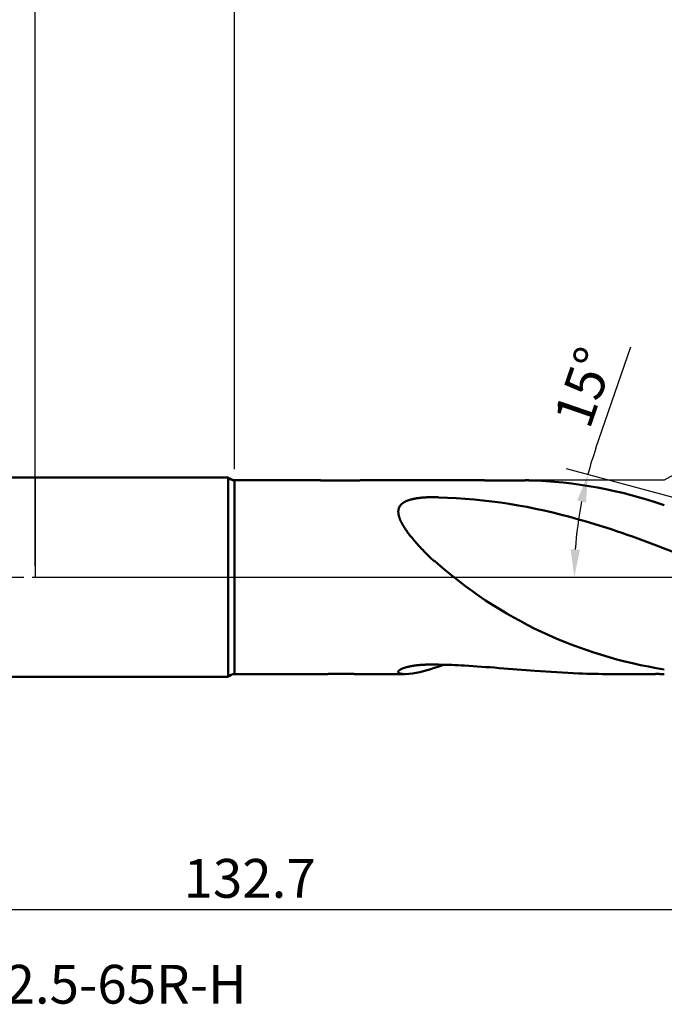
# Model space of a CAD drawing. Units: millimetres. Extents: x -80 to 152, y -39 to 95.
# Drawn here: x -1 to 57, y -39 to 50 of the extents above; entities that cross this region are included whole.
import ezdxf

# ---------------------------------------------------------------- set-up
doc = ezdxf.new("R2010")
doc.units = ezdxf.units.MM
doc.header["$PDMODE"] = 1
doc.linetypes.add('LONGDASH_DASH', pattern=[10.5, 6, -0.75, 3, -0.75])
for name, color, linetype, lineweight in [('1', 4, 'Continuous', 50), ('2', 7, 'Continuous', 25), ('4', 2, 'LONGDASH_DASH', 25), ('NOCUT', 7, 'Continuous', 25), ('SK1', 4, 'Continuous', 50), ('SK2', 7, 'Continuous', 25), ('SK4', 2, 'LONGDASH_DASH', 25), ('SK6', 5, 'Continuous', 35)]:
    doc.layers.add(name, color=color, linetype=linetype, lineweight=lineweight)
doc.styles.add('STANDARD 3.5 mm', font='monos.ttf', dxfattribs={"height": 3.5})
doc.dimstyles.new('AM_DIN', dxfattribs={"dimtxt": 3.5, "dimasz": 2.5, "dimexe": 2, "dimexo": 1, "dimgap": 1, "dimtad": 1, "dimdec": 1, "dimzin": 0, "dimdsep": 46, "dimtxsty": 'STANDARD 3.5 mm', "dimcen": 0.09, "dimadec": 0, "dimazin": 2, "dimtm": 1e-09, "dimtfac": 0.707107, "dimtmove": 0, "dimatfit": 3, "dimfxl": 1, "dimtolj": 1, "dimtzin": 0, "dimlwd": -1, "dimlwe": -1, "dimarcsym": 0})

# ---------------------------------------------------------------- blocks, each defined once
blk = doc.blocks.new('*D4')
at = {"layer": '2', "color": 0}
for p, q in [((18, 9.75), (18, 62)), ((93, 9.8), (93, 62)), ((20.5, 60), (90.5, 60))]:
    blk.add_line(p, q, dxfattribs=at)
for points in [[(20.5, 60.417), (20.5, 59.583), (18, 60)], [(90.5, 60.417), (90.5, 59.583), (93, 60)]]:
    blk.add_solid(points, dxfattribs=at)
at = {"layer": 'DEFPOINTS', "color": 0}
for p in [(93, 60), (18, 8.75), (93, 8.8)]:
    blk.add_point(p, dxfattribs=at)
at = {"layer": '2', "color": 0, "insert": (55.5, 62.8), "char_height": 3.5, "attachment_point": 5, "style": 'STANDARD 3.5 mm'}
blk.add_mtext('\\A1;75', dxfattribs=at)
blk = doc.blocks.new('*D5')
at = {"layer": '2', "color": 0}
for p, q in [((0, 1), (0, 77)), ((93, 9.8), (93, 77)), ((2.5, 75), (90.5, 75))]:
    blk.add_line(p, q, dxfattribs=at)
for points in [[(2.5, 75.417), (2.5, 74.583), (0, 75)], [(90.5, 75.417), (90.5, 74.583), (93, 75)]]:
    blk.add_solid(points, dxfattribs=at)
at = {"layer": 'DEFPOINTS', "color": 0}
for p in [(93, 75), (93, 8.8), (0, 0)]:
    blk.add_point(p, dxfattribs=at)
at = {"layer": '2', "color": 0, "insert": (46.5, 77.811), "char_height": 3.5, "attachment_point": 5, "style": 'STANDARD 3.5 mm'}
blk.add_mtext('\\A1;93', dxfattribs=at)
blk = doc.blocks.new('*D8')
at = {"layer": '2', "color": 0}
for p, q in [((50.593, 11.652), (53.746, 20.808)), ((61.637, 6.106), (47.93, 9.779))]:
    blk.add_line(p, q, dxfattribs=at)
for start, end in [(160.99622, 165), (169.00378, 175.99622)]:
    blk.add_arc((84.426, 0), 35.783, start, end, dxfattribs=at)
for points in [[(48.894, 6.919), (49.706, 6.732), (49.862, 9.261)], [(49.147, 2.484), (48.314, 2.513), (48.643, 0)]]:
    blk.add_solid(points, dxfattribs=at)
at = {"layer": 'DEFPOINTS', "color": 0}
for p in [(62.603, 5.847), (48.779, 3.119), (0, 0), (84.426, 0), (95, 0)]:
    blk.add_point(p, dxfattribs=at)
at = {"layer": '2', "color": 0, "insert": (49.511, 17.146), "char_height": 3.5, "attachment_point": 5, "rotation": 70.99622, "style": 'STANDARD 3.5 mm'}
blk.add_mtext('\\A1;15°', dxfattribs=at)
blk = doc.blocks.new('*D10')
at = {"layer": 'DEFPOINTS', "color": 0}
for p in [(85.707, 11.099), (-47, -7.25), (85.707, -30)]:
    blk.add_point(p, dxfattribs=at)
at = {"layer": 'SK2', "color": 0}
for p, q in [((85.707, 10.099), (85.707, -32)), ((-47, -8.25), (-47, -32)), ((-44.5, -30), (83.207, -30))]:
    blk.add_line(p, q, dxfattribs=at)
for points in [[(-44.5, -29.583), (-44.5, -30.417), (-47, -30)], [(83.207, -29.583), (83.207, -30.417), (85.707, -30)]]:
    blk.add_solid(points, dxfattribs=at)
at = {"layer": 'SK2', "color": 0, "insert": (19.354, -27.189), "char_height": 3.5, "attachment_point": 5, "style": 'STANDARD 3.5 mm'}
blk.add_mtext('\\A1;132.7', dxfattribs=at)
blk = doc.blocks.new('*D11')
at = {"layer": 'DEFPOINTS', "color": 0}
for p in [(93, 90), (93, 8.8), (-47, 7.25)]:
    blk.add_point(p, dxfattribs=at)
at = {"layer": 'SK2', "color": 0}
for p, q in [((-47, 8.25), (-47, 92)), ((93, 9.8), (93, 92)), ((-44.5, 90), (90.5, 90))]:
    blk.add_line(p, q, dxfattribs=at)
for points in [[(-44.5, 90.417), (-44.5, 89.583), (-47, 90)], [(90.5, 90.417), (90.5, 89.583), (93, 90)]]:
    blk.add_solid(points, dxfattribs=at)
at = {"layer": 'SK2', "color": 0, "insert": (23, 92.811), "char_height": 3.5, "attachment_point": 5, "style": 'STANDARD 3.5 mm'}
blk.add_mtext('\\A1;140', dxfattribs=at)

msp = doc.modelspace()

# ---------------------------------------------------------------- linework, layer by layer
at = {"layer": '1'}
for p, q in [((17.419, 9), (0, 9)), ((17.419, 9), (17.419, -9)), ((18, 8.75), (18, -8.75)), ((18, -8.75), (18, -8.75)), ((0, -9), (17.419, -9))]:
    msp.add_line(p, q, dxfattribs=at)
at = {"layer": '1', "flags": 128}
for points in [[(44.526, 8.743), (44.374, 8.743), (44.342, 8.743), (44.31, 8.743), (44.282, 8.743), (44.256, 8.743), (44.234, 8.743), (44.216, 8.743), (44.202, 8.742), (44.19, 8.742), (44.181, 8.742), (44.173, 8.742), (44.159, 8.742), (44.14, 8.742), (44.115, 8.742), (44.042, 8.742), (43.972, 8.742), (43.941, 8.742), (43.911, 8.742), (43.881, 8.742), (43.849, 8.742), (43.813, 8.742), (43.773, 8.742), (43.728, 8.742), (43.68, 8.742), (43.646, 8.742), (43.611, 8.742), (43.574, 8.742), (43.536, 8.742), (43.495, 8.742), (43.453, 8.742), (43.413, 8.742), (43.38, 8.742), (43.352, 8.742), (43.329, 8.742), (43.311, 8.742), (43.297, 8.742), (43.287, 8.742), (43.282, 8.742), (43.275, 8.742), (43.263, 8.742), (43.247, 8.742), (43.231, 8.742), (43.216, 8.742), (43.201, 8.742), (43.176, 8.742), (43.152, 8.742), (43.13, 8.742), (43.098, 8.742), (43.062, 8.742), (43.021, 8.742), (42.977, 8.742), (42.929, 8.742), (42.861, 8.742), (42.792, 8.741), (42.724, 8.741), (42.521, 8.741), (42.489, 8.741), (42.46, 8.741), (42.434, 8.741), (42.411, 8.741), (42.391, 8.741), (42.377, 8.741), (42.365, 8.741), (42.355, 8.741), (42.348, 8.741), (42.338, 8.741), (42.324, 8.741), (42.308, 8.741), (42.287, 8.741), (42.264, 8.741), (42.241, 8.741), (42.218, 8.741), (42.195, 8.741), (42.167, 8.741), (42.139, 8.741), (42.111, 8.741), (42.084, 8.741), (42.057, 8.741), (42.028, 8.741), (41.997, 8.741), (41.952, 8.741), (41.903, 8.741), (41.848, 8.742), (41.789, 8.742), (41.76, 8.742), (41.731, 8.742), (41.7, 8.742), (41.669, 8.742), (41.636, 8.742), (41.603, 8.742), (41.573, 8.742), (41.543, 8.742), (41.517, 8.742), (41.496, 8.742), (41.479, 8.742), (41.467, 8.742), (41.459, 8.742), (41.454, 8.742), (41.446, 8.742), (41.434, 8.742), (41.42, 8.742), (41.405, 8.742), (41.391, 8.742), (41.36, 8.742), (41.333, 8.742), (41.307, 8.742), (41.278, 8.742), (41.245, 8.742), (41.21, 8.742), (41.163, 8.742), (41.112, 8.742), (41.057, 8.742), (41.001, 8.742), (40.742, 8.742), (40.708, 8.742), (40.675, 8.742), (40.642, 8.742), (40.613, 8.742), (40.588, 8.742), (40.567, 8.742), (40.55, 8.742), (40.536, 8.743), (40.526, 8.743), (40.516, 8.743), (40.502, 8.743), (40.484, 8.743), (40.463, 8.743), (40.44, 8.743), (40.417, 8.743), (40.394, 8.743), (40.371, 8.743), (40.335, 8.743), (40.298, 8.743), (40.263, 8.743), (40.227, 8.743), (40.19, 8.743), (40.147, 8.743), (40.099, 8.743), (40.045, 8.743), (39.986, 8.743), (39.921, 8.743), (39.894, 8.743), (39.866, 8.743), (39.837, 8.743), (39.808, 8.743), (39.778, 8.743), (39.75, 8.744), (39.717, 8.744), (39.689, 8.744), (39.666, 8.744), (39.648, 8.744), (39.639, 8.744), (39.632, 8.744), (39.628, 8.744), (39.624, 8.744), (39.618, 8.744), (39.606, 8.744), (39.591, 8.744), (39.575, 8.744), (39.56, 8.744), (39.545, 8.744), (39.53, 8.744), (39.516, 8.744), (39.487, 8.744), (39.457, 8.744), (39.425, 8.744), (39.39, 8.744), (39.353, 8.744), (39.313, 8.744), (39.247, 8.744), (39.178, 8.744), (39.107, 8.745), (39.035, 8.745), (38.962, 8.745), (38.888, 8.745), (38.813, 8.745), (38.781, 8.745), (38.753, 8.745), (38.73, 8.745), (38.711, 8.745), (38.697, 8.745), (38.687, 8.745), (38.683, 8.745), (38.679, 8.745), (38.672, 8.745), (38.662, 8.745), (38.651, 8.745), (38.636, 8.745), (38.62, 8.745), (38.515, 8.746), (38.407, 8.746), (38.371, 8.746), (38.332, 8.746), (38.289, 8.746), (38.244, 8.746), (38.195, 8.746), (38.144, 8.746), (38.071, 8.746), (37.992, 8.746), (37.96, 8.746), (37.928, 8.747), (37.899, 8.747), (37.873, 8.747), (37.848, 8.747), (37.826, 8.747), (37.808, 8.747), (37.793, 8.747), (37.781, 8.747), (37.772, 8.747), (37.76, 8.747), (37.744, 8.747), (37.726, 8.747), (37.707, 8.747), (37.675, 8.747), (37.639, 8.747), (37.603, 8.747), (37.567, 8.747), (37.531, 8.747), (37.467, 8.747), (37.403, 8.747), (37.338, 8.748), (37.268, 8.748), (37.194, 8.748), (37.149, 8.748), (37.101, 8.748), (37.053, 8.748), (37.003, 8.748), (36.952, 8.748), (36.917, 8.748), (36.886, 8.748), (36.861, 8.748), (36.841, 8.748), (36.825, 8.748), (36.817, 8.748), (36.812, 8.748), (36.807, 8.748), (36.799, 8.748), (36.786, 8.748), (36.771, 8.748), (36.753, 8.748), (36.72, 8.749), (36.683, 8.749), (36.644, 8.749), (36.595, 8.749), (36.543, 8.749), (36.488, 8.749), (36.433, 8.749), (36.376, 8.749), (36.319, 8.749), (36.28, 8.749), (36.241, 8.749), (36.201, 8.749), (36.161, 8.749), (36.12, 8.749), (36.08, 8.749), (36.043, 8.749), (36, 8.749), (35.962, 8.749), (35.93, 8.749), (35.902, 8.749), (35.887, 8.749), (35.877, 8.749), (35.872, 8.749), (35.867, 8.749), (35.858, 8.749), (35.846, 8.75), (35.83, 8.75), (35.812, 8.75), (35.789, 8.75), (35.764, 8.75), (35.735, 8.75), (35.704, 8.75), (35.669, 8.75), (35.6, 8.75), (35.532, 8.75), (35.466, 8.75), (35.401, 8.75), (35.339, 8.75), (35.278, 8.75), (35.219, 8.75), (35.161, 8.75), (35.107, 8.75), (35.056, 8.75), (35.009, 8.75), (34.965, 8.75), (34.943, 8.75), (34.922, 8.75), (34.904, 8.75), (34.89, 8.75), (34.883, 8.75), (34.877, 8.75), (34.867, 8.75), (34.855, 8.75), (34.84, 8.75), (34.809, 8.75), (34.776, 8.75), (34.741, 8.75), (34.706, 8.75), (34.67, 8.75), (34.634, 8.75), (34.596, 8.75), (34.527, 8.75), (34.46, 8.75), (34.395, 8.75), (34.311, 8.75), (34.231, 8.75), (34.154, 8.75), (34.079, 8.75), (34.008, 8.75), (33.986, 8.75), (33.964, 8.75), (33.946, 8.749), (33.931, 8.749), (33.919, 8.749), (33.91, 8.749), (33.901, 8.749), (33.887, 8.749), (33.87, 8.749), (33.849, 8.749), (33.825, 8.749), (33.802, 8.749), (33.75, 8.749), (33.697, 8.749), (33.646, 8.749), (33.595, 8.749), (33.542, 8.749), (33.485, 8.749), (33.423, 8.749), (33.358, 8.749), (33.317, 8.749), (33.275, 8.749), (33.232, 8.749), (33.187, 8.749), (33.141, 8.749), (33.094, 8.749), (33.056, 8.749), (33.022, 8.749), (32.994, 8.748), (32.971, 8.748), (32.953, 8.748), (32.945, 8.748), (32.938, 8.748), (32.934, 8.748), (32.929, 8.748), (32.92, 8.748), (32.907, 8.748), (32.88, 8.748), (32.85, 8.748), (32.817, 8.748), (32.779, 8.748), (32.737, 8.748), (32.695, 8.748), (32.652, 8.748), (32.61, 8.748), (32.483, 8.748), (32.355, 8.748), (32.227, 8.747), (32.184, 8.747), (32.145, 8.747), (32.11, 8.747), (32.08, 8.747), (32.054, 8.747), (32.033, 8.747), (32.019, 8.747), (32.009, 8.747), (32, 8.747), (31.994, 8.747), (31.985, 8.747), (31.972, 8.747), (31.95, 8.747), (31.923, 8.747), (31.891, 8.747), (31.855, 8.747), (31.815, 8.747), (31.771, 8.747), (31.729, 8.746), (31.688, 8.746), (31.606, 8.746), (31.529, 8.746), (31.456, 8.746), (31.387, 8.746), (31.317, 8.746), (31.247, 8.746), (31.175, 8.746), (31.151, 8.745), (31.127, 8.745), (31.107, 8.745), (31.091, 8.745), (31.079, 8.745), (31.071, 8.745), (31.065, 8.745), (31.056, 8.745), (31.044, 8.745), (31.028, 8.745), (31.009, 8.745), (30.989, 8.745), (30.978, 8.745), (30.967, 8.745), (30.956, 8.745), (30.945, 8.745), (30.933, 8.745), (30.922, 8.745), (30.909, 8.745), (30.896, 8.745), (30.882, 8.745), (30.869, 8.745), (30.85, 8.745), (30.831, 8.745), (30.811, 8.745), (30.792, 8.745), (30.773, 8.745), (30.759, 8.745), (30.745, 8.745), (30.732, 8.745), (30.718, 8.745), (30.705, 8.745), (30.691, 8.745), (30.678, 8.745), (30.665, 8.745), (30.652, 8.744), (30.638, 8.744), (30.625, 8.744), (30.612, 8.744), (30.598, 8.744), (30.585, 8.744), (30.572, 8.744), (30.559, 8.744), (30.546, 8.744), (30.533, 8.744), (30.52, 8.744), (30.507, 8.744), (30.494, 8.744), (30.481, 8.744), (30.468, 8.744), (30.456, 8.744), (30.444, 8.744), (30.433, 8.744), (30.421, 8.744), (30.409, 8.744), (30.398, 8.744), (30.369, 8.744), (30.341, 8.744), (30.314, 8.744), (30.288, 8.744), (30.264, 8.744), (30.242, 8.744), (30.222, 8.744), (30.21, 8.744), (30.199, 8.744), (30.189, 8.744), (30.179, 8.744), (30.17, 8.744), (30.166, 8.744), (30.161, 8.744), (30.157, 8.744), (30.153, 8.744), (30.15, 8.744), (30.147, 8.744), (30.144, 8.744), (30.142, 8.744), (30.136, 8.744), (30.13, 8.744), (30.123, 8.744), (30.116, 8.744), (30.107, 8.744), (30.096, 8.744), (30.083, 8.744), (30.068, 8.744), (30.041, 8.744), (30.01, 8.744), (29.974, 8.744), (29.936, 8.743), (29.865, 8.743), (29.797, 8.743), (29.733, 8.743), (29.671, 8.743), (29.613, 8.743), (29.556, 8.743), (29.478, 8.743), (29.397, 8.743), (29.371, 8.743), (29.345, 8.743), (29.318, 8.743), (29.291, 8.742), (29.266, 8.742), (29.248, 8.742), (29.233, 8.742), (29.221, 8.742), (29.212, 8.742), (29.207, 8.742), (29.201, 8.742), (29.191, 8.742), (29.178, 8.742), (29.17, 8.742), (29.161, 8.742), (29.151, 8.742), (29.142, 8.742), (29.132, 8.742), (29.122, 8.742), (29.113, 8.742), (29.104, 8.742), (29.094, 8.742), (29.085, 8.742), (29.076, 8.742), (29.066, 8.742), (29.057, 8.742), (29.03, 8.742), (29.003, 8.742), (28.975, 8.742), (28.947, 8.742), (28.919, 8.742), (28.903, 8.742), (28.888, 8.742), (28.872, 8.742), (28.857, 8.742), (28.842, 8.742), (28.826, 8.742), (28.811, 8.742), (28.798, 8.742), (28.784, 8.742), (28.771, 8.742), (28.757, 8.742), (28.744, 8.742), (28.731, 8.742), (28.718, 8.742), (28.705, 8.741), (28.692, 8.741), (28.681, 8.741), (28.669, 8.741), (28.658, 8.741), (28.647, 8.741), (28.635, 8.741), (28.624, 8.741), (28.613, 8.741), (28.602, 8.741), (28.592, 8.741), (28.582, 8.741), (28.572, 8.741), (28.563, 8.741), (28.553, 8.741), (28.543, 8.741), (28.534, 8.741), (28.525, 8.741), (28.515, 8.741), (28.483, 8.741), (28.453, 8.741), (28.435, 8.741), (28.418, 8.741), (28.402, 8.741), (28.387, 8.741), (28.375, 8.741), (28.365, 8.741), (28.355, 8.741), (28.345, 8.741), (28.34, 8.741), (28.335, 8.741), (28.33, 8.741), (28.326, 8.741), (28.321, 8.741), (28.317, 8.741), (28.313, 8.741), (28.31, 8.741), (28.306, 8.741), (28.303, 8.741), (28.3, 8.741), (28.297, 8.741), (28.294, 8.741), (28.286, 8.741), (28.276, 8.741), (28.263, 8.741), (28.246, 8.741), (28.225, 8.741), (28.2, 8.741), (28.173, 8.741), (28.144, 8.741), (28.113, 8.741), (28.083, 8.741), (28.054, 8.741), (27.97, 8.741), (27.89, 8.741), (27.816, 8.741), (27.748, 8.741), (27.68, 8.741), (27.609, 8.741), (27.535, 8.741), (27.508, 8.741), (27.481, 8.741), (27.454, 8.741), (27.43, 8.741), (27.411, 8.741), (27.398, 8.741), (27.389, 8.741), (27.381, 8.741), (27.376, 8.741), (27.368, 8.741), (27.357, 8.741), (27.342, 8.741), (27.325, 8.741), (27.307, 8.741), (27.289, 8.741), (27.27, 8.741), (27.222, 8.741), (27.171, 8.741), (27.121, 8.741), (27.069, 8.741), (27.015, 8.741), (26.958, 8.741), (26.893, 8.741), (26.826, 8.741), (26.756, 8.741), (26.714, 8.741), (26.67, 8.741), (26.629, 8.741), (26.592, 8.741), (26.559, 8.741), (26.531, 8.741), (26.507, 8.742), (26.487, 8.742), (26.475, 8.742), (26.465, 8.742), (26.458, 8.742), (26.449, 8.742), (26.434, 8.742), (26.414, 8.742), (26.39, 8.742), (26.362, 8.742), (26.329, 8.742), (26.294, 8.742), (26.259, 8.742), (26.197, 8.742), (26.138, 8.742), (26.081, 8.742), (26.019, 8.742), (25.961, 8.742), (25.904, 8.742), (25.845, 8.742), (25.785, 8.742), (25.722, 8.743), (25.694, 8.743), (25.666, 8.743), (25.637, 8.743), (25.61, 8.743), (25.588, 8.743), (25.57, 8.743), (25.56, 8.743), (25.553, 8.743), (25.547, 8.743), (25.539, 8.743), (25.527, 8.743), (25.513, 8.743), (25.474, 8.743), (25.43, 8.743), (25.382, 8.743), (25.33, 8.743), (25.273, 8.743), (25.214, 8.743), (25.153, 8.744), (25.097, 8.744), (25.039, 8.744), (24.981, 8.744), (24.922, 8.744), (24.862, 8.744), (24.801, 8.744), (24.767, 8.744), (24.736, 8.744), (24.708, 8.744), (24.684, 8.744), (24.663, 8.744), (24.645, 8.744), (24.632, 8.744), (24.622, 8.744), (24.615, 8.744), (24.606, 8.744), (24.593, 8.745), (24.57, 8.745), (24.545, 8.745), (24.517, 8.745), (24.486, 8.745), (24.452, 8.745), (24.415, 8.745), (24.376, 8.745), (24.309, 8.745), (24.24, 8.745), (24.171, 8.745), (24.102, 8.745), (24.031, 8.745), (23.96, 8.745), (23.889, 8.746), (23.849, 8.746), (23.813, 8.746), (23.781, 8.746), (23.752, 8.746), (23.727, 8.746), (23.711, 8.746), (23.699, 8.746), (23.692, 8.746), (23.683, 8.746), (23.671, 8.746), (23.653, 8.746), (23.632, 8.746), (23.606, 8.746), (23.575, 8.746), (23.543, 8.746), (23.512, 8.746), (23.44, 8.746), (23.371, 8.746), (23.312, 8.746), (23.256, 8.746), (23.203, 8.746), (23.15, 8.746), (23.098, 8.747), (23.045, 8.747), (22.99, 8.747), (22.964, 8.747), (22.937, 8.747), (22.91, 8.747), (22.884, 8.747), (22.859, 8.747), (22.838, 8.747), (22.819, 8.747), (22.804, 8.747), (22.791, 8.747), (22.78, 8.747), (22.763, 8.747), (22.742, 8.747), (22.717, 8.747), (22.684, 8.747), (22.646, 8.747), (22.603, 8.747), (22.556, 8.747), (22.505, 8.747), (22.453, 8.747), (22.214, 8.747), (22.159, 8.747), (22.105, 8.747), (22.051, 8.747), (22.002, 8.748), (21.958, 8.748), (21.932, 8.748), (21.908, 8.748), (21.887, 8.748), (21.868, 8.748), (21.851, 8.748), (21.838, 8.748), (21.83, 8.748), (21.822, 8.748), (21.811, 8.748), (21.798, 8.748), (21.783, 8.748), (21.764, 8.748), (21.743, 8.748), (21.71, 8.748), (21.673, 8.748), (21.63, 8.748), (21.588, 8.748), (21.515, 8.748), (21.448, 8.748), (21.384, 8.748), (21.326, 8.748), (21.273, 8.748), (21.24, 8.748), (21.206, 8.749), (21.169, 8.749), (21.13, 8.749), (21.087, 8.749), (21.042, 8.749), (21.013, 8.749), (20.983, 8.749), (20.957, 8.749), (20.935, 8.749), (20.917, 8.749), (20.903, 8.749), (20.892, 8.749), (20.879, 8.749), (20.863, 8.749), (20.844, 8.749), (20.821, 8.749), (20.794, 8.749), (20.763, 8.749), (20.729, 8.749), (20.691, 8.749), (20.65, 8.749), (20.611, 8.749), (20.536, 8.75), (20.466, 8.75), (20.406, 8.75), (20.35, 8.75), (20.298, 8.75), (20.249, 8.75), (20.203, 8.75), (20.114, 8.75), (20.027, 8.75), (20.005, 8.75), (19.983, 8.75), (19.963, 8.75), (19.946, 8.75), (19.932, 8.75), (19.922, 8.75), (19.914, 8.75), (19.902, 8.75), (19.887, 8.75), (19.868, 8.75), (19.847, 8.75), (19.824, 8.75), (19.722, 8.75), (19.615, 8.75), (19.572, 8.75), (19.525, 8.75), (19.474, 8.75), (19.419, 8.75), (19.36, 8.75), (19.297, 8.75), (19.231, 8.75), (19.16, 8.749), (19.086, 8.749), (19.043, 8.749), (19.004, 8.749), (18.969, 8.749), (18.939, 8.749), (18.914, 8.749), (18.893, 8.749), (18.876, 8.749), (18.863, 8.749), (18.851, 8.749), (18.834, 8.749), (18.813, 8.749), (18.79, 8.749), (18.762, 8.748), (18.731, 8.748), (18.695, 8.748), (18.654, 8.748), (18.608, 8.748), (18.557, 8.748), (18.501, 8.748), (18.441, 8.748), (18.376, 8.748), (18.309, 8.748), (18.239, 8.748), (18.164, 8.748), (18.084, 8.748), (18, 8.748)], [(36.398, 7.231), (36.266, 7.232), (36.134, 7.232), (36.002, 7.231), (35.87, 7.229), (35.764, 7.226), (35.659, 7.223), (35.553, 7.22), (35.448, 7.215), (35.343, 7.21), (35.255, 7.205), (35.168, 7.199), (35.081, 7.193), (34.994, 7.186), (34.907, 7.178), (34.82, 7.17), (34.752, 7.163), (34.684, 7.155), (34.617, 7.146), (34.55, 7.138), (34.483, 7.128), (34.416, 7.118), (34.35, 7.107), (34.284, 7.096), (34.232, 7.086), (34.181, 7.076), (34.131, 7.066), (34.08, 7.055), (34.04, 7.045), (34, 7.036), (33.96, 7.026), (33.921, 7.016), (33.881, 7.005), (33.849, 6.996), (33.816, 6.987), (33.784, 6.977), (33.752, 6.967), (33.721, 6.957), (33.689, 6.947), (33.661, 6.937), (33.633, 6.927), (33.606, 6.916), (33.578, 6.906), (33.551, 6.895), (33.524, 6.884), (33.498, 6.873), (33.475, 6.862), (33.452, 6.852), (33.429, 6.841), (33.407, 6.831), (33.385, 6.82), (33.363, 6.808), (33.342, 6.797), (33.321, 6.785), (33.3, 6.773), (33.279, 6.761), (33.262, 6.751), (33.246, 6.74), (33.229, 6.729), (33.213, 6.718), (33.197, 6.707), (33.181, 6.696), (33.164, 6.684), (33.148, 6.672), (33.132, 6.659), (33.117, 6.647), (33.101, 6.634), (33.086, 6.621), (33.073, 6.608), (33.059, 6.596), (33.046, 6.583), (33.033, 6.57), (33.02, 6.557), (33.007, 6.544), (32.995, 6.53), (32.984, 6.517), (32.972, 6.503), (32.961, 6.489), (32.95, 6.475), (32.939, 6.461), (32.929, 6.446), (32.919, 6.432), (32.91, 6.417), (32.9, 6.402), (32.891, 6.388), (32.883, 6.373), (32.875, 6.358), (32.867, 6.344), (32.86, 6.33), (32.853, 6.315), (32.847, 6.301), (32.84, 6.286), (32.834, 6.272), (32.828, 6.257), (32.823, 6.242), (32.818, 6.227), (32.813, 6.213), (32.808, 6.198), (32.804, 6.182), (32.799, 6.164), (32.794, 6.146), (32.79, 6.128), (32.786, 6.109), (32.783, 6.091), (32.78, 6.072), (32.777, 6.053), (32.775, 6.035), (32.773, 6.016), (32.771, 5.997), (32.769, 5.977), (32.768, 5.957), (32.768, 5.936), (32.767, 5.916), (32.767, 5.896), (32.768, 5.873), (32.769, 5.851), (32.77, 5.828), (32.771, 5.806), (32.773, 5.783), (32.776, 5.761), (32.778, 5.738), (32.782, 5.711), (32.786, 5.685), (32.791, 5.658), (32.796, 5.631), (32.801, 5.605), (32.807, 5.578), (32.815, 5.546), (32.823, 5.514), (32.832, 5.482), (32.841, 5.449), (32.851, 5.417), (32.862, 5.383), (32.874, 5.348), (32.886, 5.313), (32.899, 5.279), (32.913, 5.244), (32.929, 5.203), (32.946, 5.163), (32.964, 5.122), (32.982, 5.081), (33.001, 5.04), (33.021, 4.999), (33.041, 4.959), (33.065, 4.911), (33.09, 4.864), (33.116, 4.816), (33.142, 4.769), (33.169, 4.722), (33.197, 4.675), (33.23, 4.618), (33.265, 4.562), (33.3, 4.505), (33.336, 4.449), (33.373, 4.393), (33.423, 4.318), (33.474, 4.243), (33.526, 4.169), (33.579, 4.095), (33.638, 4.015), (33.697, 3.936), (33.757, 3.856), (33.818, 3.777), (33.881, 3.698), (33.944, 3.62), (34.007, 3.541), (34.098, 3.432), (34.19, 3.323), (34.283, 3.214), (34.378, 3.105), (34.474, 2.997), (34.571, 2.89), (34.669, 2.783), (34.768, 2.676), (34.868, 2.569), (34.969, 2.463), (35.104, 2.322), (35.241, 2.182), (35.379, 2.043), (35.519, 1.904), (35.639, 1.787), (35.76, 1.67), (35.881, 1.553), (36.003, 1.437)], [(36.397, -7.872), (36.264, -7.871), (36.131, -7.872), (35.997, -7.873), (35.864, -7.875), (35.758, -7.877), (35.651, -7.879), (35.545, -7.882), (35.438, -7.886), (35.332, -7.891), (35.244, -7.895), (35.155, -7.899), (35.067, -7.905), (34.979, -7.91), (34.892, -7.917), (34.804, -7.924), (34.743, -7.929), (34.683, -7.934), (34.622, -7.94), (34.561, -7.946), (34.501, -7.952), (34.441, -7.959), (34.381, -7.966), (34.322, -7.974), (34.263, -7.981), (34.212, -7.988), (34.161, -7.996), (34.111, -8.003), (34.061, -8.011), (34.022, -8.018), (33.982, -8.024), (33.943, -8.031), (33.904, -8.038), (33.865, -8.045), (33.833, -8.052), (33.801, -8.058), (33.77, -8.064), (33.738, -8.071), (33.707, -8.078), (33.676, -8.085), (33.648, -8.091), (33.621, -8.097), (33.594, -8.104), (33.567, -8.111), (33.54, -8.117), (33.514, -8.124), (33.487, -8.131), (33.464, -8.138), (33.441, -8.144), (33.418, -8.151), (33.395, -8.157), (33.373, -8.164), (33.351, -8.171), (33.329, -8.178), (33.308, -8.185), (33.287, -8.192), (33.266, -8.199), (33.249, -8.205), (33.232, -8.211), (33.215, -8.217), (33.199, -8.223), (33.182, -8.23), (33.167, -8.236), (33.15, -8.242), (33.134, -8.249), (33.118, -8.256), (33.102, -8.263), (33.086, -8.269), (33.071, -8.276), (33.057, -8.283), (33.044, -8.289), (33.03, -8.296), (33.017, -8.302), (33.005, -8.309), (32.992, -8.315), (32.98, -8.322), (32.968, -8.328), (32.957, -8.335), (32.946, -8.342), (32.935, -8.348), (32.925, -8.355), (32.914, -8.361), (32.905, -8.368), (32.895, -8.374), (32.886, -8.381), (32.877, -8.387), (32.869, -8.394), (32.861, -8.4), (32.854, -8.406), (32.847, -8.412), (32.84, -8.418), (32.834, -8.424), (32.827, -8.43), (32.822, -8.436), (32.816, -8.441), (32.811, -8.447), (32.806, -8.453), (32.801, -8.459), (32.797, -8.464), (32.793, -8.47), (32.788, -8.476), (32.784, -8.483), (32.78, -8.489), (32.777, -8.496), (32.774, -8.502), (32.771, -8.509), (32.769, -8.515), (32.767, -8.521), (32.766, -8.527), (32.764, -8.533), (32.763, -8.539), (32.763, -8.546), (32.763, -8.552), (32.763, -8.558), (32.764, -8.564), (32.765, -8.57), (32.766, -8.576), (32.768, -8.582), (32.77, -8.588), (32.773, -8.594), (32.776, -8.6), (32.779, -8.605), (32.784, -8.612), (32.789, -8.618), (32.794, -8.624), (32.8, -8.63), (32.806, -8.636), (32.813, -8.641), (32.821, -8.648), (32.83, -8.654), (32.84, -8.66), (32.851, -8.666), (32.861, -8.672), (32.874, -8.677), (32.886, -8.683), (32.9, -8.688), (32.914, -8.693), (32.928, -8.698), (32.946, -8.704), (32.964, -8.709), (32.983, -8.713), (33.003, -8.718), (33.023, -8.722), (33.044, -8.726), (33.066, -8.729), (33.091, -8.733), (33.118, -8.736), (33.145, -8.739), (33.173, -8.742), (33.201, -8.744), (33.23, -8.746), (33.265, -8.747), (33.302, -8.748), (33.339, -8.749), (33.358, -8.749)], [(49.025, -8.691), (48.536, -8.67), (48.046, -8.646), (47.555, -8.62), (47.063, -8.591), (46.57, -8.559), (46.076, -8.526), (45.581, -8.491), (45.085, -8.454), (44.687, -8.424), (44.288, -8.393), (43.889, -8.361), (43.488, -8.33), (43.087, -8.298), (42.679, -8.265), (42.271, -8.233), (41.862, -8.201), (41.452, -8.169), (41.041, -8.138), (40.659, -8.11), (40.277, -8.083), (39.894, -8.056), (39.511, -8.03), (39.127, -8.006), (38.742, -7.983), (38.453, -7.967), (38.163, -7.952), (37.873, -7.938), (37.583, -7.926), (37.386, -7.92), (37.189, -7.914), (36.991, -7.909), (36.873, -7.907), (36.754, -7.906), (36.635, -7.905), (36.516, -7.905), (36.397, -7.905)], [(18, -8.748), (18.086, -8.748), (18.168, -8.748), (18.244, -8.748), (18.316, -8.748), (18.384, -8.748), (18.446, -8.748), (18.504, -8.748), (18.554, -8.748), (18.599, -8.748), (18.64, -8.748), (18.678, -8.748), (18.712, -8.748), (18.742, -8.749), (18.773, -8.749), (18.801, -8.749), (18.824, -8.749), (18.844, -8.749), (18.86, -8.749), (18.87, -8.749), (18.882, -8.749), (18.897, -8.749), (18.915, -8.749), (18.935, -8.749), (18.959, -8.749), (18.986, -8.749), (19.017, -8.749), (19.051, -8.749), (19.088, -8.749), (19.124, -8.749), (19.193, -8.75), (19.259, -8.75), (19.331, -8.75), (19.399, -8.75), (19.461, -8.75), (19.512, -8.75), (19.559, -8.75), (19.603, -8.75), (19.645, -8.75), (19.687, -8.75), (19.728, -8.75), (19.762, -8.75), (19.796, -8.75), (19.83, -8.75), (19.862, -8.75), (19.881, -8.75), (19.896, -8.75), (19.908, -8.75), (19.918, -8.75), (19.927, -8.75), (19.943, -8.75), (19.964, -8.75), (19.991, -8.75), (20.019, -8.75), (20.109, -8.75), (20.163, -8.75), (20.217, -8.75), (20.273, -8.75), (20.333, -8.75), (20.399, -8.75), (20.444, -8.75), (20.492, -8.75), (20.542, -8.75), (20.594, -8.749), (20.648, -8.749), (20.703, -8.749), (20.746, -8.749), (20.783, -8.749), (20.815, -8.749), (20.843, -8.749), (20.861, -8.749), (20.876, -8.749), (20.888, -8.749), (20.899, -8.749), (20.908, -8.749), (20.92, -8.749), (20.935, -8.749), (20.953, -8.749), (20.974, -8.749), (21.005, -8.749), (21.037, -8.749), (21.067, -8.749), (21.119, -8.749), (21.167, -8.749), (21.211, -8.748), (21.25, -8.748), (21.289, -8.748), (21.33, -8.748), (21.383, -8.748), (21.44, -8.748), (21.501, -8.748), (21.566, -8.748), (21.601, -8.748), (21.636, -8.748), (21.671, -8.748), (21.703, -8.748), (21.731, -8.748), (21.757, -8.748), (21.778, -8.748), (21.797, -8.748), (21.811, -8.748), (21.822, -8.748), (21.83, -8.748), (21.838, -8.748), (21.85, -8.748), (21.864, -8.748), (21.88, -8.748), (21.907, -8.748), (21.938, -8.748), (21.973, -8.747), (22.012, -8.747), (22.055, -8.747), (22.101, -8.747), (22.322, -8.747), (22.372, -8.747), (22.422, -8.747), (22.472, -8.747), (22.522, -8.747), (22.571, -8.747), (22.616, -8.747), (22.656, -8.747), (22.692, -8.747), (22.718, -8.747), (22.74, -8.747), (22.76, -8.747), (22.776, -8.747), (22.79, -8.747), (22.801, -8.747), (22.814, -8.747), (22.831, -8.747), (22.85, -8.747), (22.871, -8.747), (22.915, -8.747), (22.959, -8.747), (23.003, -8.747), (23.045, -8.746), (23.087, -8.746), (23.148, -8.746), (23.207, -8.746), (23.266, -8.746), (23.329, -8.746), (23.394, -8.746), (23.463, -8.746), (23.498, -8.746), (23.533, -8.746), (23.569, -8.746), (23.603, -8.746), (23.632, -8.746), (23.656, -8.746), (23.675, -8.746), (23.684, -8.746), (23.691, -8.746), (23.696, -8.746), (23.704, -8.746), (23.716, -8.746), (23.73, -8.746), (23.746, -8.746), (23.764, -8.746), (23.795, -8.746), (23.83, -8.746), (23.868, -8.745), (23.911, -8.745), (23.956, -8.745), (24.132, -8.745), (24.188, -8.745), (24.243, -8.745), (24.298, -8.745), (24.353, -8.745), (24.405, -8.745), (24.452, -8.745), (24.495, -8.745), (24.533, -8.744), (24.567, -8.744), (24.584, -8.744), (24.598, -8.744), (24.609, -8.744), (24.617, -8.744), (24.624, -8.744), (24.634, -8.744), (24.646, -8.744), (24.668, -8.744), (24.694, -8.744), (24.726, -8.744), (24.763, -8.744), (24.838, -8.744), (24.912, -8.744), (24.985, -8.744), (25.056, -8.744), (25.126, -8.743), (25.194, -8.743), (25.26, -8.743), (25.323, -8.743), (25.382, -8.743), (25.417, -8.743), (25.449, -8.743), (25.48, -8.743), (25.508, -8.743), (25.522, -8.743), (25.533, -8.743), (25.542, -8.743), (25.549, -8.743), (25.554, -8.743), (25.562, -8.743), (25.575, -8.743), (25.591, -8.743), (25.61, -8.743), (25.634, -8.743), (25.659, -8.743), (25.756, -8.742), (25.831, -8.742), (25.903, -8.742), (25.973, -8.742), (26.047, -8.742), (26.125, -8.742), (26.157, -8.742), (26.191, -8.742), (26.225, -8.742), (26.26, -8.742), (26.295, -8.742), (26.332, -8.742), (26.365, -8.742), (26.388, -8.742), (26.408, -8.742), (26.425, -8.741), (26.439, -8.741), (26.451, -8.741), (26.459, -8.741), (26.467, -8.741), (26.48, -8.741), (26.497, -8.741), (26.518, -8.741), (26.543, -8.741), (26.572, -8.741), (26.605, -8.741), (26.64, -8.741), (26.679, -8.741), (26.718, -8.741), (26.756, -8.741), (26.794, -8.741), (26.869, -8.741), (26.941, -8.741), (27.01, -8.741), (27.076, -8.741), (27.138, -8.741), (27.196, -8.741), (27.25, -8.741), (27.272, -8.741), (27.293, -8.741), (27.313, -8.741), (27.333, -8.741), (27.351, -8.741), (27.365, -8.741), (27.375, -8.741), (27.381, -8.741), (27.389, -8.741), (27.4, -8.741), (27.414, -8.741), (27.43, -8.741), (27.45, -8.741), (27.503, -8.741), (27.554, -8.741), (27.605, -8.741), (27.654, -8.741), (27.701, -8.741), (27.748, -8.741), (27.802, -8.741), (27.858, -8.741), (27.917, -8.741), (27.979, -8.741), (28.045, -8.741), (28.114, -8.741), (28.141, -8.741), (28.169, -8.741), (28.194, -8.741), (28.216, -8.741), (28.239, -8.741), (28.258, -8.741), (28.273, -8.741), (28.284, -8.741), (28.292, -8.741), (28.301, -8.741), (28.303, -8.741), (28.305, -8.741), (28.307, -8.741), (28.31, -8.741), (28.312, -8.741), (28.315, -8.741), (28.317, -8.741), (28.32, -8.741), (28.324, -8.741), (28.329, -8.741), (28.334, -8.741), (28.339, -8.741), (28.346, -8.741), (28.354, -8.741), (28.362, -8.741), (28.371, -8.741), (28.379, -8.741), (28.396, -8.741), (28.415, -8.741), (28.434, -8.741), (28.455, -8.741), (28.477, -8.741), (28.493, -8.741), (28.51, -8.741), (28.527, -8.741), (28.545, -8.741), (28.563, -8.741), (28.573, -8.741), (28.583, -8.741), (28.593, -8.741), (28.603, -8.741), (28.613, -8.741), (28.623, -8.741), (28.634, -8.741), (28.646, -8.741), (28.658, -8.741), (28.67, -8.741), (28.682, -8.741), (28.695, -8.741), (28.707, -8.741), (28.719, -8.741), (28.73, -8.741), (28.742, -8.741), (28.754, -8.741), (28.766, -8.741), (28.779, -8.741), (28.791, -8.742), (28.804, -8.742), (28.817, -8.742), (28.83, -8.742), (28.843, -8.742), (28.858, -8.742), (28.874, -8.742), (28.889, -8.742), (28.905, -8.742), (28.933, -8.742), (28.961, -8.742), (28.99, -8.742), (29.017, -8.742), (29.028, -8.742), (29.039, -8.742), (29.05, -8.742), (29.061, -8.742), (29.072, -8.742), (29.082, -8.742), (29.092, -8.742), (29.102, -8.742), (29.112, -8.742), (29.121, -8.742), (29.13, -8.742), (29.138, -8.742), (29.147, -8.742), (29.155, -8.742), (29.164, -8.742), (29.172, -8.742), (29.179, -8.742), (29.192, -8.742), (29.202, -8.742), (29.209, -8.742), (29.214, -8.742), (29.221, -8.742), (29.231, -8.742), (29.242, -8.742), (29.259, -8.742), (29.279, -8.742), (29.301, -8.742), (29.324, -8.742), (29.347, -8.742), (29.369, -8.742), (29.472, -8.743), (29.539, -8.743), (29.604, -8.743), (29.67, -8.743), (29.74, -8.743), (29.813, -8.743), (29.891, -8.743), (29.926, -8.743), (29.961, -8.743), (29.997, -8.743), (30.028, -8.743), (30.056, -8.744), (30.079, -8.744), (30.098, -8.744), (30.113, -8.744), (30.124, -8.744), (30.128, -8.744), (30.132, -8.744), (30.136, -8.744), (30.14, -8.744), (30.144, -8.744), (30.147, -8.744), (30.151, -8.744), (30.154, -8.744), (30.157, -8.744), (30.161, -8.744), (30.165, -8.744), (30.172, -8.744), (30.18, -8.744), (30.188, -8.744), (30.197, -8.744), (30.206, -8.744), (30.215, -8.744), (30.236, -8.744), (30.258, -8.744), (30.282, -8.744), (30.308, -8.744), (30.335, -8.744), (30.364, -8.744), (30.394, -8.744), (30.405, -8.744), (30.416, -8.744), (30.428, -8.744), (30.439, -8.744), (30.45, -8.744), (30.462, -8.744), (30.473, -8.744), (30.485, -8.744), (30.497, -8.744), (30.509, -8.744), (30.522, -8.744), (30.534, -8.744), (30.546, -8.744), (30.558, -8.744), (30.572, -8.744), (30.585, -8.744), (30.599, -8.744), (30.612, -8.744), (30.626, -8.744), (30.639, -8.744), (30.653, -8.744), (30.666, -8.744), (30.68, -8.744), (30.694, -8.744), (30.708, -8.744), (30.722, -8.745), (30.736, -8.745), (30.75, -8.745), (30.764, -8.745), (30.778, -8.745), (30.794, -8.745), (30.811, -8.745), (30.827, -8.745), (30.844, -8.745), (30.86, -8.745), (30.876, -8.745), (30.889, -8.745), (30.902, -8.745), (30.915, -8.745), (30.927, -8.745), (30.94, -8.745), (30.953, -8.745), (30.967, -8.745), (30.98, -8.745), (30.994, -8.745), (31.008, -8.745), (31.021, -8.745), (31.033, -8.745), (31.044, -8.745), (31.055, -8.745), (31.064, -8.745), (31.07, -8.745), (31.075, -8.745), (31.087, -8.745), (31.103, -8.745), (31.123, -8.745), (31.148, -8.745), (31.174, -8.745), (31.235, -8.746), (31.296, -8.746), (31.355, -8.746), (31.414, -8.746), (31.474, -8.746), (31.537, -8.746), (31.624, -8.746), (31.717, -8.746), (31.755, -8.746), (31.794, -8.746), (31.832, -8.747), (31.867, -8.747), (31.894, -8.747), (31.918, -8.747), (31.94, -8.747), (31.959, -8.747), (31.975, -8.747), (31.988, -8.747), (31.996, -8.747), (32.001, -8.747), (32.01, -8.747), (32.021, -8.747), (32.034, -8.747), (32.052, -8.747), (32.073, -8.747), (32.097, -8.747), (32.125, -8.747), (32.155, -8.747), (32.189, -8.747), (32.226, -8.747), (32.265, -8.747), (32.365, -8.747), (32.465, -8.748), (32.564, -8.748), (32.664, -8.748), (32.762, -8.748), (32.8, -8.748), (32.835, -8.748), (32.867, -8.748), (32.885, -8.748), (32.901, -8.748), (32.915, -8.748), (32.926, -8.748), (32.932, -8.748), (32.936, -8.748), (32.941, -8.748), (32.948, -8.748), (32.956, -8.748), (32.967, -8.748), (32.979, -8.748), (33, -8.748), (33.025, -8.748), (33.054, -8.748), (33.086, -8.748), (33.123, -8.749), (33.161, -8.749), (33.246, -8.749), (33.326, -8.749), (33.358, -8.749)], [(51.889, -8.748), (51.891, -8.748), (51.919, -8.748), (51.95, -8.748), (52.075, -8.748), (52.197, -8.748), (52.316, -8.748), (52.433, -8.748), (52.478, -8.747), (52.523, -8.747), (52.567, -8.747), (52.607, -8.747), (52.643, -8.747), (52.675, -8.747), (52.695, -8.747), (52.713, -8.747), (52.729, -8.747), (52.742, -8.747), (52.753, -8.747), (52.761, -8.747), (52.766, -8.747), (52.771, -8.747), (52.779, -8.747), (52.792, -8.747), (52.807, -8.747), (52.824, -8.747), (52.841, -8.747), (52.86, -8.747), (52.88, -8.747), (52.919, -8.747), (52.962, -8.747), (53.008, -8.747), (53.054, -8.746), (53.098, -8.746), (53.183, -8.746), (53.263, -8.746), (53.331, -8.746), (53.397, -8.746), (53.462, -8.746), (53.528, -8.746), (53.635, -8.745), (53.656, -8.745), (53.674, -8.745), (53.688, -8.745), (53.7, -8.745), (53.707, -8.745), (53.712, -8.745), (53.718, -8.745), (53.726, -8.745), (53.737, -8.745), (53.75, -8.745), (53.766, -8.745), (53.783, -8.745), (53.801, -8.745), (53.814, -8.745), (53.827, -8.745), (53.84, -8.745), (53.853, -8.745), (53.866, -8.745), (53.879, -8.745), (53.892, -8.745), (53.906, -8.745), (53.92, -8.745), (53.934, -8.745), (53.949, -8.745), (53.963, -8.745), (53.994, -8.745), (54.026, -8.745), (54.057, -8.744), (54.089, -8.744), (54.104, -8.744), (54.118, -8.744), (54.133, -8.744), (54.148, -8.744), (54.163, -8.744), (54.177, -8.744), (54.191, -8.744), (54.205, -8.744), (54.219, -8.744), (54.232, -8.744), (54.246, -8.744), (54.26, -8.744), (54.273, -8.744), (54.287, -8.744), (54.301, -8.744), (54.314, -8.744), (54.327, -8.744), (54.341, -8.744), (54.354, -8.744), (54.367, -8.744), (54.398, -8.744), (54.428, -8.744), (54.458, -8.744), (54.485, -8.744), (54.51, -8.744), (54.533, -8.744), (54.553, -8.744), (54.564, -8.744), (54.574, -8.744), (54.583, -8.743), (54.591, -8.743), (54.596, -8.743), (54.599, -8.743), (54.603, -8.743), (54.607, -8.743), (54.61, -8.743), (54.613, -8.743), (54.616, -8.743), (54.618, -8.743), (54.621, -8.743), (54.623, -8.743), (54.625, -8.743), (54.627, -8.743), (54.629, -8.743), (54.636, -8.743), (54.645, -8.743), (54.664, -8.743), (54.687, -8.743), (54.716, -8.743), (54.75, -8.743), (54.788, -8.743), (54.851, -8.743), (54.913, -8.743), (54.972, -8.743), (55.029, -8.743), (55.083, -8.743), (55.136, -8.743), (55.21, -8.742), (55.284, -8.742), (55.36, -8.742), (55.436, -8.742), (55.459, -8.742), (55.482, -8.742), (55.502, -8.742), (55.518, -8.742), (55.531, -8.742), (55.54, -8.742), (55.545, -8.742), (55.551, -8.742), (55.561, -8.742), (55.573, -8.742), (55.589, -8.742), (55.607, -8.742), (55.62, -8.742), (55.633, -8.742), (55.646, -8.742), (55.659, -8.742), (55.672, -8.742), (55.685, -8.742), (55.697, -8.742), (55.71, -8.742), (55.723, -8.742), (55.737, -8.742), (55.75, -8.742), (55.763, -8.742), (55.776, -8.742), (55.79, -8.742), (55.803, -8.742), (55.816, -8.742), (55.835, -8.742), (55.854, -8.742), (55.873, -8.742), (55.891, -8.742), (55.91, -8.742), (55.924, -8.742), (55.938, -8.742), (55.953, -8.742), (55.967, -8.741), (55.981, -8.741), (55.994, -8.741), (56.007, -8.741), (56.02, -8.741), (56.033, -8.741), (56.045, -8.741), (56.058, -8.741), (56.071, -8.741), (56.082, -8.741), (56.094, -8.741), (56.105, -8.741), (56.117, -8.741), (56.128, -8.741), (56.14, -8.741), (56.151, -8.741), (56.162, -8.741), (56.174, -8.741), (56.185, -8.741), (56.196, -8.741), (56.208, -8.741), (56.218, -8.741), (56.229, -8.741), (56.239, -8.741), (56.249, -8.741), (56.26, -8.741), (56.289, -8.741), (56.317, -8.742), (56.341, -8.742), (56.364, -8.742), (56.384, -8.742), (56.392, -8.742), (56.399, -8.742), (56.406, -8.742), (56.412, -8.742), (56.418, -8.742), (56.424, -8.742), (56.429, -8.742), (56.432, -8.742), (56.435, -8.742), (56.438, -8.742), (56.44, -8.742), (56.443, -8.742), (56.444, -8.742), (56.446, -8.742), (56.447, -8.742), (56.449, -8.742), (56.45, -8.742), (56.451, -8.742), (56.455, -8.742), (56.459, -8.742), (56.464, -8.742), (56.471, -8.742), (56.481, -8.742), (56.497, -8.742), (56.519, -8.742), (56.545, -8.742), (56.576, -8.742), (56.609, -8.742), (56.645, -8.742), (56.685, -8.742), (56.729, -8.742), (56.761, -8.742)]]:
    msp.add_lwpolyline(points, dxfattribs=at)
at = {"layer": '1'}
for centre, radius, start, end in [((18, 9.55), 0.8, 223.43254, 270), ((43.426, -31.62), 40.377, 70.71665, 88.43838), ((35.151, -42.187), 49.39, 73.68636, 88.55462), ((29.28, -65.528), 73.443, 68.02726, 74.40549), ((79.735, 64.02), 65.594, 249.49633, 253.03492), ((62.868, 31.448), 40.236, 228.16994, 261.26983), ((25.783, 22.412), 32.281, 288.51649, 290.0775), ((18, -9.55), 0.8, 90, 136.56746), ((32.84, 0.191), 8.955, 273.43722, 290.69862), ((51.857, 61.763), 70.512, 267.69757, 270.0267)]:
    msp.add_arc(centre, radius, start, end, dxfattribs=at)
at = {"layer": '4'}
msp.add_line((0, 0), (95, 0), dxfattribs=at)
at = {"layer": 'NOCUT'}
msp.add_lwpolyline([(56.761, 8.75), (18, 8.75), (17.419, 9), (0, 9), (0, 0), (61, 0), (61, 11.099)], close=True, dxfattribs=at)
at = {"layer": 'SK1'}
for p, q in [((0, 9), (-26.419, 9)), ((-26.419, -9), (0, -9))]:
    msp.add_line(p, q, dxfattribs=at)
at = {"layer": 'SK4'}
msp.add_line((-49, 0), (95, 0), dxfattribs=at)

# ---------------------------------------------------------------- texts
at = {"layer": 'SK6', "insert": (-47, -35), "char_height": 3.5, "attachment_point": 1, "style": 'STANDARD 3.5 mm'}
msp.add_mtext('T35-R15S01C06-22X2.5-65R-H', dxfattribs=at)

# ---------------------------------------------------------------- dimensions: what is measured, and where the dimension line sits
at = {"layer": '2'}
for base, p1, picture, middle in [((93, 75), (0, 0), '*D5', (46.5, 75)), ((93, 60), (18, 8.75), '*D4', (55.5, 60))]:
    dim = msp.add_linear_dim(base=base, p1=p1, p2=(93, 8.8), dimstyle='AM_DIN', override={"dimzin": 8}, dxfattribs=at)
    dim.commit()
    dim.dimension.update_dxf_attribs({"geometry": picture, "text_midpoint": middle, "dimtype": 160})
dim = msp.add_angular_dim_2l(base=(48.779, 3.119), line1=((0, 0), (95, 0)), line2=((62.603, 5.847), (84.426, 0)), dimstyle='AM_DIN', dxfattribs=at)
dim.commit()
dim.dimension.update_dxf_attribs({"geometry": '*D8', "text_midpoint": (49.511, 17.146)})
at = {"layer": 'SK2'}
for base, p1, p2, picture, middle in [((93, 90), (-47, 7.25), (93, 8.8), '*D11', (23, 90)), ((85.707, -30), (-47, -7.25), (85.707, 11.099), '*D10', (19.354, -30))]:
    dim = msp.add_linear_dim(base=base, p1=p1, p2=p2, dimstyle='AM_DIN', override={"dimzin": 8}, dxfattribs=at)
    dim.commit()
    dim.dimension.update_dxf_attribs({"geometry": picture, "text_midpoint": middle, "dimtype": 160})

doc.saveas('drawing.dxf')
